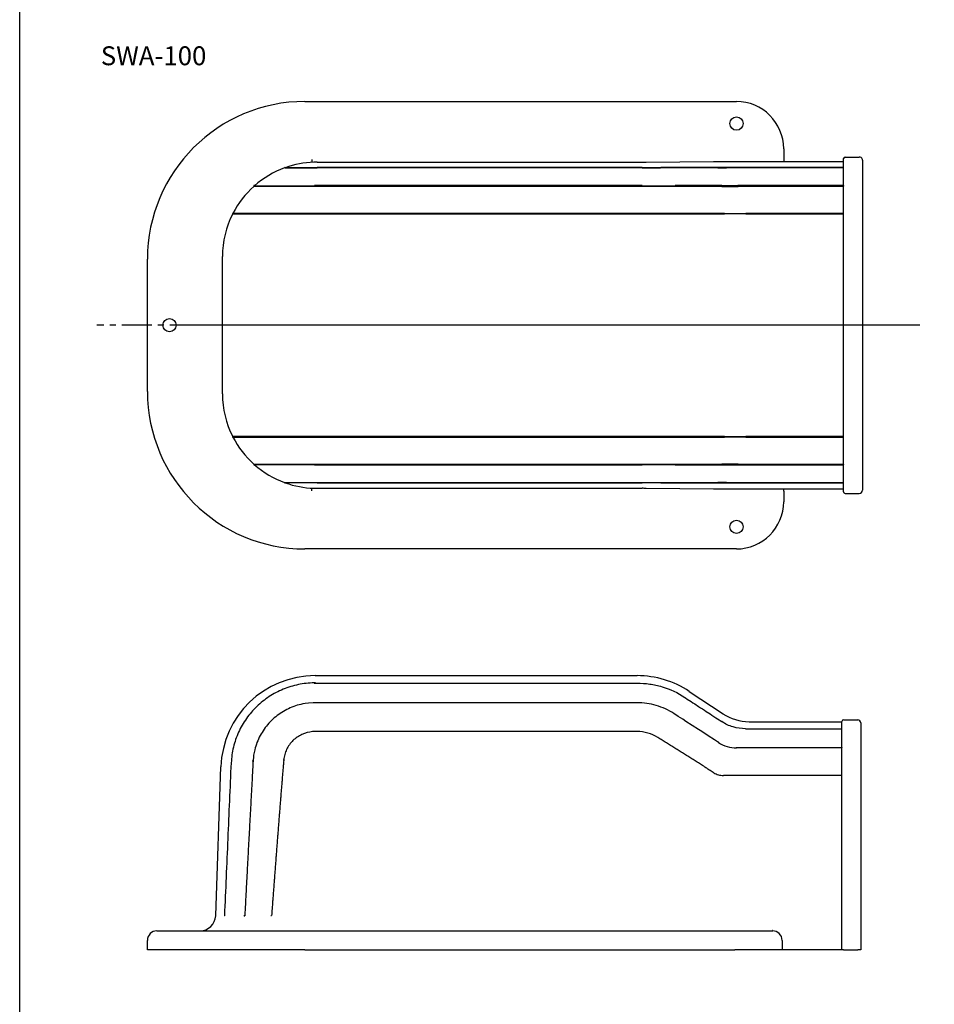
# Model space of a CAD drawing. Extents: x -92 to 371, y -654 to 367.
# Drawn here: x -92 to 199, y -464 to -152 of the extents above; entities that cross this region are included whole.
import ezdxf
from ezdxf.enums import TextEntityAlignment as Align

# ---------------------------------------------------------------- set-up
doc = ezdxf.new("R2010")
doc.units = 0
doc.header["$MEASUREMENT"] = 0
doc.linetypes.add('CENTER', pattern=[50.8, 31.75, -6.35, 6.35, -6.35])
for name, color, linetype in [('1外形線', 3, 'CONTINUOUS'), ('2寸法線', 2, 'CONTINUOUS'), ('6図枠', 7, 'CONTINUOUS'), ('C4', 3, 'CONTINUOUS')]:
    doc.layers.add(name, color=color, linetype=linetype)
doc.styles.add('KANJI', font='simplex.shx', dxfattribs={"bigfont": 'bigfont.shx'})

msp = doc.modelspace()

# ---------------------------------------------------------------- linework, layer by layer
at = {"layer": '1外形線', "color": 7, "linetype": 'Continuous', "lineweight": 25}
for p, q in [((116.54, -204.65), (116.54, -204.65)), ((116.65, -204.85), (116.65, -204.85)), ((-23.83, -213.42), (-23.83, -213.42))]:
    msp.add_line(p, q, dxfattribs=at)
at = {"layer": '1外形線', "color": 3, "lineweight": 25}
for p, q in [((1.94, -362.43), (1.93, -362.43)), ((2.31, -360.14), (2.4, -360.14)), ((2.4, -360.14), (104.47, -360.14)), ((2.4, -362.5), (2.4, -362.38)), ((1.93, -362.51), (1.94, -362.51)), ((2.4, -362.5), (104.47, -362.5)), ((121.05, -365.14), (131.75, -372.24)), ((104.47, -368.71), (2.4, -368.71)), ((119.66, -367.05), (119.66, -367.05)), ((116.16, -372.17), (116.16, -372.17)), ((140.04, -374.74), (169.51, -374.74)), ((169.51, -382.79), (169.51, -374.64)), ((170.01, -374.14), (174.51, -374.14)), ((104.47, -377.87), (2.4, -377.87)), ((104.47, -377.67), (104.47, -377.87)), ((138.92, -376.99), (138.92, -376.87)), ((138.92, -376.99), (169.51, -376.99)), ((175.51, -375.14), (175.51, -401.67)), ((111.06, -379.76), (111.05, -379.76)), ((136.05, -382.79), (136.05, -383.05)), ((169.51, -383.05), (136.05, -383.05)), ((169.51, -382.79), (169.51, -382.95)), ((169.51, -391.69), (169.51, -382.95)), ((-29.32, -436.31), (-27.67, -389.09)), ((-24.3, -387.81), (-24.3, -387.8)), ((169.51, -391.82), (131.9, -391.82)), ((169.51, -401.66), (169.51, -391.69)), ((169.51, -447.14), (169.51, -401.66)), ((175.51, -401.67), (175.51, -447.14)), ((-47.99, -441.14), (-0.99, -441.14)), ((-0.99, -441.14), (135.51, -441.14)), ((135.51, -441.14), (147.51, -441.14)), ((-50.99, -447.14), (-50.99, -444.14)), ((150.51, -444.14), (150.51, -447.14)), ((-0.99, -447.14), (-50.99, -447.14)), ((-0.99, -447.14), (135.51, -447.14)), ((150.51, -447.14), (135.51, -447.14)), ((169.51, -447.14), (150.51, -447.14)), ((170.01, -447.14), (169.51, -447.14)), ((170.01, -447.14), (174.51, -447.14)), ((175.51, -447.14), (174.51, -447.14))]:
    msp.add_line(p, q, dxfattribs=at)
at = {"layer": '1外形線', "color": 8, "linetype": 'Continuous', "lineweight": 25}
for p, q in [((139.02, -377.02), (139.02, -376.9)), ((136.48, -382.84), (136.48, -383.1)), ((132.8, -391.73), (132.8, -391.92))]:
    msp.add_line(p, q, dxfattribs=at)
at = {"layer": '1外形線'}
msp.add_lwpolyline([(-91.54, -143.61), (371.12, -143.61), (371.12, -654.35), (-91.54, -654.35)], close=True, dxfattribs=at)
at = {"layer": '1外形線', "color": 7, "linetype": 'Continuous', "lineweight": 25, "flags": 128}
for points in [[(116.54, -204.65), (116.57, -204.61), (116.59, -204.6), (116.6, -204.6)], [(-23.88, -213.41), (-23.86, -213.41), (-23.83, -213.42)]]:
    msp.add_lwpolyline(points, dxfattribs=at)
at = {"layer": '1外形線', "color": 8, "linetype": 'Continuous', "lineweight": 25, "flags": 128}
msp.add_lwpolyline([(116.6, -204.6), (116.62, -204.61), (116.65, -204.64), (116.66, -204.69), (116.67, -204.75), (116.66, -204.8), (116.65, -204.85)], dxfattribs=at)
at = {"layer": '1外形線', "color": 3, "lineweight": 25, "flags": 128}
for points in [[(1.94, -362.51), (1.94, -362.47), (1.93, -362.44), (1.93, -362.41), (1.93, -362.39), (1.93, -362.38), (1.93, -362.39), (1.93, -362.41), (1.93, -362.43)], [(119.66, -367.05), (119.81, -367.15), (120.41, -367.55), (121.61, -368.34), (122.22, -368.73), (122.82, -369.13), (124.02, -369.92), (124.62, -370.31), (125.22, -370.71), (125.83, -371.11), (126.43, -371.5), (127.63, -372.29), (128.23, -372.69), (128.83, -373.08), (129.44, -373.48), (130.04, -373.87), (131.33, -374.72)], [(130.28, -381.34), (130.03, -381.18), (129.02, -380.53), (127.01, -379.22), (125, -377.91), (123.99, -377.26), (121.98, -375.95), (119.96, -374.64), (118.96, -373.99), (117.56, -373.08), (116.16, -372.18), (116.16, -372.17)], [(131.33, -374.72), (131.35, -374.69), (131.37, -374.67), (131.38, -374.64), (131.39, -374.62), (131.4, -374.62), (131.4, -374.62)], [(130.42, -381.13), (130.42, -381.13), (130.41, -381.14), (130.4, -381.16), (130.37, -381.21), (130.34, -381.25), (130.31, -381.3), (130.28, -381.34)], [(-17.7, -387.14), (-17.7, -387.14), (-17.69, -387.14), (-17.65, -387.14), (-17.6, -387.14), (-17.54, -387.14), (-17.49, -387.15), (-17.44, -387.15)], [(-7.91, -386.88), (-7.91, -386.88), (-7.91, -386.88)], [(-7.91, -386.88), (-7.9, -386.88), (-7.87, -386.88), (-7.84, -386.89), (-7.8, -386.89), (-7.77, -386.89), (-7.73, -386.89), (-7.71, -386.9)], [(-24.3, -387.81), (-24.34, -387.81), (-24.37, -387.81), (-24.4, -387.8), (-24.42, -387.8), (-24.43, -387.8), (-24.43, -387.8)], [(-26.42, -436.33), (-26.45, -436.33), (-26.48, -436.33), (-26.51, -436.33), (-26.54, -436.33), (-26.54, -436.33), (-26.54, -436.33)], [(-20.34, -436.31), (-20.34, -436.31), (-20.33, -436.31), (-20.3, -436.32), (-20.25, -436.32), (-20.19, -436.32), (-20.13, -436.32), (-20.09, -436.33)], [(-11.76, -436.28), (-11.75, -436.28), (-11.73, -436.28), (-11.7, -436.29), (-11.66, -436.29), (-11.62, -436.29), (-11.59, -436.29), (-11.57, -436.3)]]:
    msp.add_lwpolyline(points, dxfattribs=at)
at = {"layer": '1外形線', "color": 8, "linetype": 'Continuous', "lineweight": 25}
for centre, radius, start, end in [((-23.87, -213.5), 0.09, 93.0232, 243.0396), ((-7.33, -298.89), 0.0999, 159.8868, 270.1557)]:
    msp.add_arc(centre, radius, start, end, dxfattribs=at)
at = {"layer": '1外形線', "color": 7, "linetype": 'Continuous', "lineweight": 25}
msp.add_arc((-7.33, -298.89), 0.0996, 270.3103, 340.2944, dxfattribs=at)
at = {"layer": '1外形線', "color": 3, "lineweight": 25}
for centre, radius, start, end in [((2.31, -390.14), 30, 90, 178), ((104.47, -390.14), 30, 56.4303, 90), ((140.04, -359.74), 15, 236.4311, 270), ((140.04, -359.74), 15, 236.4303, 270), ((170.01, -374.64), 0.5, 90, 180), ((174.51, -375.14), 1, 0, 90), ((-34.31, -436.14), 5, 270, 358), ((-47.99, -444.14), 3, 90, 180), ((147.51, -444.14), 3, 0, 90)]:
    msp.add_arc(centre, radius, start, end, dxfattribs=at)
at = {"layer": '1外形線', "color": 7, "linetype": 'Continuous', "lineweight": 25}
msp.add_ellipse((106.04, -300.73), major_axis=(2.6, 0), ratio=0.017455, start_param=1.050672, end_param=1.570796, dxfattribs=at)
at = {"layer": '1外形線', "color": 3, "lineweight": 25}
msp.add_ellipse((63.36, -359.74), major_axis=(68.39, -12.5), ratio=0.000821, start_param=6.282188, end_param=6.285099, dxfattribs=at)
at = {"layer": '1外形線', "color": 7, "linetype": 'Continuous', "lineweight": 25}
for points in [[(-23.91, -213.58), (-23.91, -213.58), (-23.91, -213.58), (-23.91, -213.58)], [(-7.43, -298.86), (-7.43, -298.86), (-7.43, -298.86), (-7.43, -298.86)], [(-7.24, -298.93), (-7.24, -298.93), (-7.24, -298.93), (-7.24, -298.93)], [(139, -377.02), (139.01, -377.02), (139.01, -377.02), (139.02, -377.02)], [(136.48, -383.1), (136.47, -383.1), (136.45, -383.1), (136.44, -383.1)], [(132.8, -391.92), (132.79, -391.92), (132.77, -391.92), (132.76, -391.92)]]:
    msp.add_open_spline(points, degree=3, dxfattribs=at)
at = {"layer": '1外形線', "color": 3, "lineweight": 25}
for points, knots in [([(1.93, -362.43), (0.26, -362.46), (-1.42, -362.64), (-4.71, -363.32), (-6.32, -363.81), (-9.42, -365.08), (-10.92, -365.87), (-13.73, -367.7), (-15.05, -368.74), (-17.47, -371.07), (-18.57, -372.35), (-20.51, -375.09), (-21.35, -376.55), (-22.74, -379.6), (-23.29, -381.2), (-24.08, -384.46), (-24.31, -386.13), (-24.38, -387.8)], [0, 0, 0, 0, 0.125, 0.125, 0.25, 0.25, 0.375, 0.375, 0.5, 0.5, 0.625, 0.625, 0.75, 0.75, 0.875, 0.875, 1, 1, 1, 1]), ([(2.4, -362.43), (2.34, -362.43), (2.28, -362.43), (2.22, -362.43), (2.13, -362.43), (2.03, -362.43), (1.94, -362.43)], [0, 0, 0, 0, 0.0001800008, 0.0001800008, 0.0001800008, 0.0004656334, 0.0004656334, 0.0004656334, 0.0004656334]), ([(1.94, -362.51), (2, -362.51), (2.06, -362.51), (2.12, -362.5), (2.21, -362.5), (2.31, -362.5), (2.4, -362.5)], [0, 0, 0, 0, 0.0001800008, 0.0001800008, 0.0001800008, 0.0004679086, 0.0004679086, 0.0004679086, 0.0004679086]), ([(104.47, -362.5), (105.81, -362.5), (107.15, -362.6), (109.8, -362.99), (111.11, -363.28), (114.96, -364.43), (117.42, -365.58), (119.66, -367.05)], [0, 0, 0, 0, 0.25, 0.25, 0.5, 0.5, 1, 1, 1, 1]), ([(1.63, -368.73), (-0.73, -368.97), (-2.28, -369.19), (-4.55, -369.89), (-6.76, -370.85), (-8.84, -372.07), (-10.75, -373.53), (-12.48, -375.22), (-13.98, -377.1), (-15.25, -379.15), (-16.25, -381.34), (-16.9, -383.43), (-17.29, -385.38), (-17.39, -386.55), (-17.44, -387.14)], [0, 0, 0, 0, 0.083768, 0.171287, 0.258807, 0.346329, 0.433851, 0.521375, 0.608901, 0.696429, 0.78396, 0.871493, 0.935469, 1, 1, 1, 1]), ([(2.4, -368.71), (2.3, -368.71), (2.2, -368.71), (2.1, -368.72), (1.95, -368.72), (1.8, -368.72), (1.64, -368.73), (1.64, -368.73), (1.64, -368.73), (1.64, -368.73)], [0, 0, 0, 0, 0.0003000035, 0.0003000035, 0.0003000035, 0.0007612305, 0.0007612305, 0.0007612305, 0.0007667261, 0.0007667261, 0.0007667261, 0.0007667261]), ([(116.16, -372.17), (114.43, -371.05), (112.54, -370.18), (108.59, -369.01), (106.53, -368.71), (104.47, -368.71)], [0, 0, 0, 0, 0.5, 0.5, 1, 1, 1, 1]), ([(138.9, -376.99), (137.56, -376.99), (136.23, -376.8), (133.68, -376.04), (132.46, -375.46), (131.34, -374.73)], [0, 0, 0, 0, 0.5, 0.5, 1, 1, 1, 1]), ([(1.43, -377.91), (0.28, -378.02), (-0.86, -378.32), (-2.97, -379.28), (-3.94, -379.94), (-5.19, -381.15), (-5.57, -381.59), (-6.25, -382.53), (-6.55, -383.03), (-7.05, -384.08), (-7.26, -384.62), (-7.56, -385.74), (-7.66, -386.31), (-7.71, -386.89)], [0, 0, 0, 0, 0.25, 0.25, 0.5, 0.5, 0.625, 0.625, 0.75, 0.75, 0.875, 0.875, 1, 1, 1, 1]), ([(111.05, -379.76), (110.07, -379.15), (109, -378.67), (106.78, -378.03), (105.62, -377.87), (104.47, -377.87)], [0, 0, 0, 0, 0.5, 0.5, 1, 1, 1, 1]), ([(128.83, -390.94), (128.77, -390.9), (128.72, -390.87), (128.66, -390.83), (128.43, -390.69), (128.21, -390.55), (127.98, -390.41), (127.53, -390.12), (127.08, -389.84), (126.63, -389.55), (126.4, -389.41), (126.18, -389.27), (125.95, -389.13), (125.5, -388.84), (125.05, -388.56), (124.6, -388.28), (124.15, -387.99), (123.7, -387.71), (123.24, -387.42), (123.02, -387.28), (122.79, -387.14), (122.57, -387), (122.12, -386.71), (121.66, -386.43), (121.21, -386.15), (120.99, -386), (120.76, -385.86), (120.54, -385.72), (120.08, -385.44), (119.63, -385.15), (119.18, -384.87), (118.73, -384.58), (118.28, -384.3), (117.83, -384.02), (117.6, -383.87), (117.38, -383.73), (117.15, -383.59), (116.7, -383.31), (116.25, -383.02), (115.79, -382.74), (115.34, -382.46), (114.89, -382.17), (114.44, -381.89), (114.21, -381.75), (113.99, -381.6), (113.76, -381.46), (113.31, -381.18), (112.86, -380.9), (112.41, -380.61), (111.96, -380.33), (111.51, -380.05), (111.06, -379.77), (111.06, -379.76), (111.06, -379.76), (111.06, -379.76)], [0, 0, 0, 0, 0.0002, 0.0002, 0.0002, 0.00099998, 0.00099998, 0.00099998, 0.00259995, 0.00259995, 0.00259995, 0.00339994, 0.00339994, 0.00339994, 0.00499991, 0.00499991, 0.00499991, 0.00659988, 0.00659988, 0.00659988, 0.00739987, 0.00739987, 0.00739987, 0.00899984, 0.00899984, 0.00899984, 0.00979983, 0.00979983, 0.00979983, 0.0113998, 0.0113998, 0.0113998, 0.01299977, 0.01299977, 0.01299977, 0.01379975, 0.01379975, 0.01379975, 0.01539973, 0.01539973, 0.01539973, 0.0169997, 0.0169997, 0.0169997, 0.01779968, 0.01779968, 0.01779968, 0.01939583, 0.01939583, 0.01939583, 0.02099197, 0.02099197, 0.02099197, 0.02099465, 0.02099465, 0.02099465, 0.02099465]), ([(130.32, -381.37), (131.16, -381.91), (132.08, -382.34), (134, -382.91), (135, -383.05), (136, -383.05)], [0, 0, 0, 0, 0.5, 0.5, 1, 1, 1, 1]), ([(-17.44, -387.15), (-17.45, -387.25), (-17.45, -387.35), (-17.46, -387.45), (-17.48, -387.85), (-17.5, -388.25), (-17.52, -388.65), (-17.61, -390.25), (-17.7, -391.84), (-17.78, -393.44), (-17.83, -394.24), (-17.87, -395.04), (-17.91, -395.84), (-17.96, -396.64), (-18, -397.43), (-18.04, -398.23), (-18.09, -399.03), (-18.13, -399.83), (-18.17, -400.63), (-18.26, -402.23), (-18.35, -403.83), (-18.43, -405.42), (-18.48, -406.22), (-18.52, -407.02), (-18.56, -407.82), (-18.6, -408.62), (-18.65, -409.42), (-18.69, -410.22), (-18.73, -411.02), (-18.78, -411.81), (-18.82, -412.61), (-18.86, -413.41), (-18.91, -414.21), (-18.95, -415.01), (-19.03, -416.61), (-19.12, -418.2), (-19.21, -419.8), (-19.25, -420.6), (-19.29, -421.4), (-19.33, -422.2), (-19.38, -423), (-19.42, -423.8), (-19.46, -424.6), (-19.5, -425.39), (-19.55, -426.19), (-19.59, -426.99), (-19.67, -428.55), (-19.76, -430.1), (-19.84, -431.66), (-19.88, -432.44), (-19.92, -433.22), (-19.96, -433.99), (-20, -434.77), (-20.04, -435.55), (-20.09, -436.32)], [0, 0, 0, 0, 0.0003, 0.0003, 0.0003, 0.00149999, 0.00149999, 0.00149999, 0.00629995, 0.00629995, 0.00629995, 0.00869993, 0.00869993, 0.00869993, 0.01109992, 0.01109992, 0.01109992, 0.0134999, 0.0134999, 0.0134999, 0.01829986, 0.01829986, 0.01829986, 0.02069984, 0.02069984, 0.02069984, 0.02309983, 0.02309983, 0.02309983, 0.02549981, 0.02549981, 0.02549981, 0.02789979, 0.02789979, 0.02789979, 0.03269975, 0.03269975, 0.03269975, 0.03509973, 0.03509973, 0.03509973, 0.03749972, 0.03749972, 0.03749972, 0.0398997, 0.0398997, 0.0398997, 0.04457378, 0.04457378, 0.04457378, 0.04691082, 0.04691082, 0.04691082, 0.04924182, 0.04924182, 0.04924182, 0.04924182]), ([(-7.71, -386.9), (-7.72, -386.96), (-7.72, -387.03), (-7.73, -387.1), (-7.75, -387.36), (-7.77, -387.63), (-7.8, -387.89), (-7.84, -388.42), (-7.88, -388.96), (-7.93, -389.49), (-7.97, -390.02), (-8.02, -390.55), (-8.06, -391.08), (-8.1, -391.61), (-8.15, -392.14), (-8.19, -392.68), (-8.23, -393.21), (-8.28, -393.74), (-8.32, -394.27), (-8.34, -394.54), (-8.36, -394.8), (-8.39, -395.07), (-8.43, -395.6), (-8.47, -396.13), (-8.51, -396.66), (-8.56, -397.19), (-8.6, -397.73), (-8.64, -398.26), (-8.69, -398.79), (-8.73, -399.32), (-8.77, -399.85), (-8.81, -400.38), (-8.86, -400.92), (-8.9, -401.45), (-8.94, -401.98), (-8.98, -402.51), (-9.03, -403.04), (-9.07, -403.57), (-9.11, -404.1), (-9.15, -404.64), (-9.19, -405.17), (-9.24, -405.7), (-9.28, -406.23), (-9.3, -406.5), (-9.32, -406.76), (-9.34, -407.03), (-9.38, -407.56), (-9.42, -408.09), (-9.47, -408.62), (-9.51, -409.16), (-9.55, -409.69), (-9.59, -410.22), (-9.63, -410.75), (-9.67, -411.28), (-9.72, -411.81), (-9.76, -412.35), (-9.8, -412.88), (-9.84, -413.41), (-9.88, -413.94), (-9.92, -414.47), (-9.96, -415), (-10, -415.54), (-10.04, -416.07), (-10.09, -416.6), (-10.13, -417.13), (-10.17, -417.66), (-10.21, -418.19), (-10.25, -418.73), (-10.29, -419.26), (-10.33, -419.79), (-10.37, -420.32), (-10.41, -420.85), (-10.45, -421.38), (-10.49, -421.92), (-10.53, -422.45), (-10.57, -422.98), (-10.61, -423.51), (-10.65, -424.04), (-10.69, -424.57), (-10.73, -425.11), (-10.77, -425.64), (-10.81, -426.17), (-10.85, -426.7), (-10.89, -427.23), (-10.93, -427.77), (-10.97, -428.3), (-11.01, -428.83), (-11.05, -429.36), (-11.09, -429.89), (-11.13, -430.42), (-11.17, -430.96), (-11.21, -431.49), (-11.25, -432.02), (-11.29, -432.55), (-11.33, -433.08), (-11.37, -433.62), (-11.41, -434.15), (-11.46, -434.86), (-11.51, -435.57), (-11.57, -436.29)], [0, 0, 0, 0, 0.00019998, 0.00019998, 0.00019998, 0.0009999, 0.0009999, 0.0009999, 0.00259973, 0.00259973, 0.00259973, 0.00419957, 0.00419957, 0.00419957, 0.0057994, 0.0057994, 0.0057994, 0.00739924, 0.00739924, 0.00739924, 0.00819916, 0.00819916, 0.00819916, 0.00979899, 0.00979899, 0.00979899, 0.01139883, 0.01139883, 0.01139883, 0.01299866, 0.01299866, 0.01299866, 0.0145985, 0.0145985, 0.0145985, 0.01619833, 0.01619833, 0.01619833, 0.01779817, 0.01779817, 0.01779817, 0.019398, 0.019398, 0.019398, 0.02019792, 0.02019792, 0.02019792, 0.02179775, 0.02179775, 0.02179775, 0.02339759, 0.02339759, 0.02339759, 0.02499743, 0.02499743, 0.02499743, 0.02659726, 0.02659726, 0.02659726, 0.0281971, 0.0281971, 0.0281971, 0.02979693, 0.02979693, 0.02979693, 0.03139677, 0.03139677, 0.03139677, 0.0329966, 0.0329966, 0.0329966, 0.03459644, 0.03459644, 0.03459644, 0.03619627, 0.03619627, 0.03619627, 0.03779611, 0.03779611, 0.03779611, 0.03939594, 0.03939594, 0.03939594, 0.04099578, 0.04099578, 0.04099578, 0.04259561, 0.04259561, 0.04259561, 0.04419545, 0.04419545, 0.04419545, 0.04579528, 0.04579528, 0.04579528, 0.04739512, 0.04739512, 0.04739512, 0.04954195, 0.04954195, 0.04954195, 0.04954195]), ([(-24.43, -387.8), (-24.78, -395.83), (-25.49, -412), (-26.19, -428.18), (-26.54, -436.33)], [0, 0, 0, 0, 0.496013, 1, 1, 1, 1]), ([(128.86, -390.96), (129.31, -391.24), (129.79, -391.46), (130.81, -391.75), (131.33, -391.82), (131.86, -391.82)], [0, 0, 0, 0, 0.5, 0.5, 1, 1, 1, 1]), ([(147.51, -441.14), (147.53, -441.14), (147.54, -441.13), (147.57, -441.12), (147.58, -441.11), (147.58, -441.08), (147.57, -441.06), (147.54, -441.02), (147.53, -441.01), (147.51, -440.99)], [0, 0, 0, 0, 0.25, 0.25, 0.5, 0.5, 0.75, 0.75, 1, 1, 1, 1])]:
    msp.add_open_spline(points, degree=3, knots=knots, dxfattribs=at)
for points in [[(1.64, -368.73), (1.64, -368.73), (1.63, -368.73), (1.63, -368.73)], [(131.33, -374.72), (131.33, -374.73), (131.34, -374.73), (131.34, -374.73)], [(1.44, -377.91), (1.44, -377.91), (1.44, -377.91), (1.43, -377.91)], [(2.4, -377.87), (2.08, -377.87), (1.76, -377.88), (1.44, -377.91)], [(138.9, -376.99), (138.9, -376.99), (138.91, -376.99), (138.92, -376.99)], [(130.32, -381.37), (130.31, -381.36), (130.29, -381.35), (130.28, -381.34)], [(136.05, -383.05), (136.03, -383.05), (136.02, -383.05), (136, -383.05)], [(-17.44, -387.14), (-17.44, -387.14), (-17.44, -387.15), (-17.44, -387.15)], [(-7.71, -386.89), (-7.71, -386.89), (-7.71, -386.89), (-7.71, -386.9)], [(128.86, -390.96), (128.85, -390.95), (128.84, -390.95), (128.83, -390.94)], [(131.9, -391.82), (131.89, -391.82), (131.87, -391.82), (131.86, -391.82)], [(-26.42, -436.33), (-26.42, -436.33), (-26.42, -436.33), (-26.42, -436.33)], [(-20.09, -436.33), (-20.09, -436.32), (-20.09, -436.32), (-20.09, -436.32)], [(-11.57, -436.3), (-11.57, -436.29), (-11.57, -436.29), (-11.57, -436.29)]]:
    msp.add_open_spline(points, degree=3, dxfattribs=at)
at = {"layer": '2寸法線', "linetype": 'CENTER', "ltscale": 0.3}
for p, q in [((194.21, -248.92), (-67, -248.92)), ((185.3, -248.92), (-39.7, -248.92))]:
    msp.add_line(p, q, dxfattribs=at)
at = {"layer": 'C4', "ltscale": 2}
for p, q in [((-0.98, -177.92), (136.02, -177.92)), ((151.02, -192.92), (151.02, -196.23)), ((1.19, -196.32), (1.19, -197.21)), ((151.02, -196.23), (151.02, -196.94)), ((170.02, -196.84), (170.02, -196.05)), ((170.02, -198.86), (170.02, -196.84)), ((170.52, -195.55), (175.02, -195.55)), ((176.02, -196.55), (176.02, -197.34)), ((2.88, -197.16), (106.04, -197.16)), ((106.04, -198.85), (2.88, -198.85)), ((2.88, -198.85), (2.88, -198.99)), ((106.04, -198.99), (2.88, -198.99)), ((106.04, -198.85), (106.04, -198.99)), ((107.33, -197.15), (128.73, -196.94)), ((111.95, -198.92), (111.95, -198.92)), ((112.05, -198.99), (112.04, -198.99)), ((128.73, -196.94), (170.02, -196.94)), ((131.41, -198.85), (130.11, -198.85)), ((170.02, -198.85), (132.8, -198.85)), ((132.8, -198.85), (132.8, -198.99)), ((170.02, -198.99), (132.84, -198.99)), ((170.02, -204.6), (170.02, -198.86)), ((176.02, -197.34), (176.02, -224.34)), ((2.9, -204.6), (2.09, -204.6)), ((2.1, -204.65), (2.11, -204.65)), ((2.11, -204.85), (2.11, -204.85)), ((106.04, -204.6), (2.86, -204.6)), ((2.88, -204.6), (2.88, -204.85)), ((106.04, -204.85), (2.88, -204.85)), ((106.04, -204.6), (106.04, -204.85)), ((131.36, -204.6), (116.6, -204.6)), ((131.36, -204.6), (131.36, -204.6)), ((170.02, -204.6), (136.48, -204.6)), ((136.48, -204.6), (136.48, -204.85)), ((170.02, -204.85), (136.53, -204.85)), ((170.02, -204.6), (170.02, -204.76)), ((170.02, -224.34), (170.02, -204.76)), ((2.41, -213.42), (2.41, -213.42)), ((2.41, -213.58), (2.41, -213.58)), ((106.04, -213.41), (2.88, -213.41)), ((2.88, -213.58), (2.88, -213.41)), ((2.88, -213.58), (106.04, -213.58)), ((106.04, -213.58), (106.04, -213.41)), ((119.69, -213.42), (119.69, -213.42)), ((132.22, -213.41), (119.71, -213.41)), ((119.73, -213.58), (119.73, -213.58)), ((170.02, -213.41), (139.02, -213.41)), ((139.02, -213.58), (139.02, -213.41)), ((139.03, -213.58), (170.02, -213.58)), ((170.02, -273.51), (170.02, -224.34)), ((176.02, -224.34), (176.02, -273.51)), ((-50.98, -269.92), (-50.98, -227.92)), ((-27.19, -270.74), (-27.19, -227.11)), ((170.02, -293.09), (170.02, -273.51)), ((176.02, -273.51), (176.02, -300.51)), ((2.41, -284.27), (2.41, -284.27)), ((106.04, -284.27), (2.88, -284.27)), ((2.88, -284.44), (2.88, -284.27)), ((106.04, -284.44), (106.04, -284.27)), ((119.73, -284.27), (119.73, -284.27)), ((139.02, -284.44), (139.02, -284.27)), ((170.02, -284.27), (139.03, -284.27)), ((-23.83, -284.43), (-23.83, -284.43)), ((2.41, -284.43), (2.41, -284.43)), ((2.88, -284.44), (106.04, -284.44)), ((119.69, -284.43), (119.69, -284.43)), ((119.71, -284.44), (132.22, -284.44)), ((139.02, -284.44), (170.02, -284.44)), ((2.08, -293.25), (2.9, -293.25)), ((2.11, -293.2), (2.1, -293.2)), ((2.11, -293), (2.11, -293)), ((2.86, -293.25), (106.04, -293.25)), ((2.88, -293), (106.04, -293)), ((2.88, -293), (2.88, -293.25)), ((106.04, -293), (106.04, -293.25)), ((116.54, -293.2), (116.54, -293.2)), ((116.6, -293.25), (131.36, -293.25)), ((116.65, -293), (116.65, -293)), ((136.48, -292.99), (136.48, -293.25)), ((136.48, -293.25), (170.02, -293.25)), ((136.53, -292.99), (170.02, -292.99)), ((170.02, -293.09), (170.02, -293.25)), ((170.02, -298.99), (170.02, -293.25)), ((2.88, -298.86), (106.04, -298.86)), ((2.88, -298.86), (2.88, -298.99)), ((2.88, -298.99), (106.04, -298.99)), ((106.04, -298.86), (106.04, -298.99)), ((111.95, -298.93), (111.95, -298.93)), ((112.04, -298.86), (112.05, -298.86)), ((131.41, -298.99), (132.8, -298.99)), ((132.8, -298.86), (132.8, -298.99)), ((132.8, -298.99), (170.02, -298.99)), ((132.84, -298.86), (170.02, -298.86)), ((170.02, -301.01), (170.02, -298.99)), ((1.19, -301.53), (1.19, -300.64)), ((106.04, -300.69), (2.88, -300.69)), ((128.73, -300.91), (107.33, -300.69)), ((170.02, -300.91), (128.73, -300.91)), ((151.02, -301.62), (151.02, -300.91)), ((151.02, -301.62), (151.02, -304.92)), ((170.02, -301.8), (170.02, -301.01)), ((170.52, -302.3), (175.02, -302.3)), ((176.02, -300.51), (176.02, -301.3)), ((136.02, -319.92), (-0.98, -319.92))]:
    msp.add_line(p, q, dxfattribs=at)
at = {"layer": 'C4', "ltscale": 2, "flags": 128}
for points in [[(1.92, -198.92), (1.92, -198.89), (1.91, -198.86), (1.91, -198.85), (1.91, -198.86), (1.9, -198.88), (1.9, -198.91), (1.9, -198.95), (1.9, -198.99)], [(111.95, -198.92), (111.96, -198.89), (111.98, -198.86), (112, -198.85), (112, -198.85)], [(112, -198.85), (112.02, -198.86), (112.03, -198.88), (112.04, -198.91), (112.05, -198.95), (112.04, -198.99)], [(130.06, -198.92), (130.07, -198.88), (130.09, -198.86), (130.11, -198.85), (130.11, -198.85)], [(130.11, -198.85), (130.13, -198.86), (130.14, -198.88), (130.15, -198.91), (130.16, -198.95), (130.15, -198.99)], [(2.11, -204.65), (2.11, -204.64), (2.11, -204.61), (2.11, -204.6), (2.11, -204.61), (2.11, -204.64), (2.11, -204.69), (2.11, -204.75), (2.11, -204.81), (2.11, -204.85)], [(131.37, -204.85), (131.15, -204.85), (130.1, -204.85), (128.01, -204.85), (125.92, -204.85), (124.87, -204.85), (122.78, -204.85), (120.68, -204.85), (119.64, -204.85), (118.14, -204.85), (116.65, -204.85)], [(131.36, -204.6), (131.38, -204.61), (131.41, -204.64), (131.42, -204.69), (131.43, -204.75), (131.43, -204.8), (131.41, -204.85)], [(2.41, -213.58), (2.41, -213.56), (2.41, -213.53), (2.41, -213.5), (2.41, -213.46), (2.41, -213.43), (2.41, -213.42), (2.41, -213.41), (2.41, -213.42)], [(119.71, -213.41), (119.71, -213.41), (119.69, -213.42)], [(119.73, -213.58), (119.74, -213.56), (119.75, -213.53), (119.75, -213.5), (119.75, -213.46), (119.74, -213.43), (119.73, -213.42), (119.71, -213.41)], [(119.73, -213.58), (119.89, -213.58), (120.51, -213.58), (121.76, -213.58), (122.39, -213.58), (123.02, -213.58), (124.27, -213.58), (124.89, -213.58), (125.52, -213.58), (126.15, -213.58), (127.4, -213.58), (128.03, -213.58), (128.65, -213.58), (129.28, -213.58), (130.53, -213.58), (131.16, -213.58), (132.22, -213.58)], [(132.24, -213.58), (132.25, -213.56), (132.26, -213.53), (132.26, -213.5), (132.26, -213.46), (132.25, -213.43), (132.24, -213.42), (132.22, -213.41)], [(2.41, -284.43), (2.41, -284.44), (2.41, -284.43), (2.41, -284.41), (2.41, -284.39), (2.41, -284.35), (2.41, -284.32), (2.41, -284.29), (2.41, -284.27)], [(119.71, -284.44), (119.73, -284.43), (119.74, -284.41), (119.75, -284.39), (119.75, -284.35), (119.75, -284.32), (119.74, -284.29), (119.73, -284.27)], [(132.22, -284.27), (132.08, -284.27), (131.45, -284.27), (130.83, -284.27), (130.2, -284.27), (129.58, -284.27), (128.95, -284.27), (127.7, -284.27), (127.07, -284.27), (126.45, -284.27), (125.82, -284.27), (124.57, -284.27), (123.94, -284.27), (123.31, -284.27), (122.69, -284.27), (121.44, -284.27), (120.81, -284.27), (119.73, -284.27)], [(132.22, -284.44), (132.24, -284.43), (132.25, -284.41), (132.26, -284.38), (132.26, -284.35), (132.26, -284.32), (132.25, -284.29), (132.24, -284.27)], [(-23.83, -284.43), (-23.86, -284.44), (-23.88, -284.44)], [(119.69, -284.43), (119.71, -284.44), (119.71, -284.44)], [(132.22, -284.44), (132.22, -284.44), (132.22, -284.44)], [(2.11, -293), (2.11, -293.04), (2.11, -293.1), (2.11, -293.16), (2.11, -293.21), (2.11, -293.24), (2.11, -293.25), (2.11, -293.24), (2.11, -293.21), (2.11, -293.2)], [(116.6, -293.25), (116.59, -293.25), (116.57, -293.24), (116.54, -293.2)], [(116.65, -293), (116.66, -293.04), (116.67, -293.1), (116.66, -293.16), (116.65, -293.21), (116.62, -293.24), (116.6, -293.25)], [(116.65, -293), (116.91, -293), (117.96, -293), (120.05, -292.99), (122.15, -292.99), (123.19, -292.99), (125.29, -292.99), (127.38, -292.99), (128.42, -292.99), (129.92, -292.99), (131.37, -292.99)], [(131.41, -292.99), (131.43, -293.04), (131.43, -293.1), (131.42, -293.16), (131.41, -293.21), (131.38, -293.24), (131.36, -293.25)], [(1.9, -298.86), (1.9, -298.9), (1.9, -298.93), (1.9, -298.97), (1.91, -298.99), (1.91, -298.99), (1.91, -298.99), (1.92, -298.96), (1.92, -298.93)], [(112, -298.99), (112, -298.99), (111.98, -298.99), (111.96, -298.96), (111.95, -298.93)], [(112.04, -298.86), (112.05, -298.9), (112.04, -298.93), (112.03, -298.97), (112.02, -298.99), (112, -298.99)], [(130.11, -298.99), (130.11, -298.99), (130.09, -298.99), (130.07, -298.96), (130.06, -298.93)], [(130.15, -298.86), (130.16, -298.89), (130.15, -298.93), (130.14, -298.97), (130.13, -298.99), (130.11, -298.99)]]:
    msp.add_lwpolyline(points, dxfattribs=at)
at = {"layer": 'C4', "ltscale": 2}
for centre in [(136.02, -184.92), (-43.98, -248.92), (136.02, -312.92)]:
    msp.add_circle(centre, 2.1, dxfattribs=at)
for centre, radius, start, end in [((-0.98, -227.92), 50, 90, 180), ((136.02, -192.92), 15, 0, 90), ((170.52, -196.05), 0.5, 89.9964, 179.9956), ((175.02, -196.55), 1, 23.585, 90.0018), ((-7.33, -198.95), 0.1, 89.8834, 200.0922), ((-7.33, -198.95), 0.0996, 19.7174, 89.6953), ((-17.08, -204.75), 0.15, 91.4945, 221.848), ((-17.08, -204.75), 0.15, 41.5119, 91.4188), ((-0.98, -269.92), 50, 180, 270), ((-23.87, -284.35), 0.09, 116.9648, 266.9921), ((-17.08, -293.1), 0.15, 138.1519, 268.5022), ((-17.08, -293.1), 0.15, 268.5717, 318.4897), ((136.02, -304.92), 15, 270, 0)]:
    msp.add_arc(centre, radius, start, end, dxfattribs=at)
for centre, major_axis, ratio, start_param, end_param in [((175.02, -196.55), (0, 1), 0.999848, 4.712389, 5.123906), ((2.79, -227.11), (24, 18.04), 0.996277, 1.275635, 1.647211), ((2.79, -227.11), (24, 18.04), 0.996277, 0.959256, 1.268949), ((2.88, -227.16), (13.41, 26.83), 0.999371, 0.46383, 0.498128), ((106.04, -197.11), (2.6, 0), 0.017455, 4.712389, 5.232514), ((2.79, -227.11), (24, 18.04), 0.996277, 1.657229, 2.020389), ((2.79, -227.11), (24, 18.04), 0.996277, 2.026399, 2.495146), ((2.79, -270.74), (24, -18.04), 0.996277, 3.78804, 4.256786), ((2.79, -270.74), (24, -18.04), 0.996277, 4.262797, 4.625956), ((2.79, -270.74), (24, -18.04), 0.996277, 4.635974, 5.007551), ((2.79, -270.74), (24, -18.04), 0.996277, 5.014236, 5.323929), ((2.88, -270.69), (-13.41, 26.83), 0.999371, 2.643465, 2.677762), ((170.52, -301.8), (0, 0.5), 0.999848, 1.570796, 3.141593), ((175.02, -301.3), (0, 1), 0.999848, 3.141593, 4.712389)]:
    msp.add_ellipse(centre, major_axis=major_axis, ratio=ratio, start_param=start_param, end_param=end_param, dxfattribs=at)
for points in [[(-7.43, -198.99), (-7.43, -198.99), (-7.43, -198.99), (-7.43, -198.99)], [(-7.24, -198.92), (-7.24, -198.92), (-7.24, -198.92), (-7.24, -198.92)], [(1.91, -198.99), (1.91, -198.99), (1.9, -198.99), (1.9, -198.99)], [(1.91, -198.92), (1.91, -198.92), (1.91, -198.92), (1.92, -198.92)], [(2.88, -198.99), (2.55, -198.99), (2.23, -198.99), (1.91, -198.99)], [(1.92, -198.92), (2.24, -198.92), (2.56, -198.92), (2.88, -198.92)], [(130.12, -198.99), (130.13, -198.99), (130.14, -198.99), (130.15, -198.99)], [(132.8, -198.99), (132.81, -198.99), (132.83, -198.99), (132.84, -198.99)], [(-17.19, -204.85), (-17.19, -204.85), (-17.19, -204.85), (-17.19, -204.85)], [(-16.97, -204.65), (-16.97, -204.65), (-16.97, -204.65), (-16.97, -204.65)], [(131.37, -204.85), (131.39, -204.85), (131.4, -204.85), (131.41, -204.85)], [(136.44, -204.64), (136.45, -204.64), (136.47, -204.64), (136.48, -204.64)], [(136.48, -204.85), (136.5, -204.85), (136.51, -204.85), (136.53, -204.85)], [(132.21, -213.42), (132.21, -213.42), (132.21, -213.42), (132.2, -213.42)], [(132.24, -213.58), (132.23, -213.58), (132.23, -213.58), (132.22, -213.58)], [(139.02, -213.42), (139.01, -213.42), (139.01, -213.42), (139, -213.42)], [(139.03, -213.58), (139.03, -213.58), (139.02, -213.58), (139.02, -213.58)], [(-23.91, -284.27), (-23.91, -284.27), (-23.91, -284.27), (-23.91, -284.27)], [(132.22, -284.27), (132.23, -284.27), (132.23, -284.27), (132.24, -284.27)], [(139.02, -284.27), (139.02, -284.27), (139.03, -284.27), (139.03, -284.27)], [(139, -284.43), (139.01, -284.43), (139.01, -284.43), (139.02, -284.43)], [(-17.19, -293), (-17.19, -293), (-17.19, -293), (-17.19, -293)], [(-16.97, -293.2), (-16.97, -293.2), (-16.97, -293.2), (-16.97, -293.2)], [(131.41, -292.99), (131.4, -292.99), (131.39, -292.99), (131.37, -292.99)], [(136.48, -293.2), (136.47, -293.2), (136.45, -293.2), (136.44, -293.2)], [(136.53, -292.99), (136.51, -292.99), (136.5, -292.99), (136.48, -292.99)], [(1.9, -298.86), (1.9, -298.86), (1.91, -298.86), (1.91, -298.86)], [(1.91, -298.86), (2.23, -298.86), (2.55, -298.86), (2.88, -298.86)], [(1.92, -298.93), (1.91, -298.93), (1.91, -298.93), (1.91, -298.93)], [(2.88, -298.93), (2.56, -298.93), (2.24, -298.93), (1.92, -298.93)], [(130.15, -298.86), (130.14, -298.86), (130.13, -298.86), (130.12, -298.86)], [(132.8, -298.93), (132.79, -298.93), (132.77, -298.93), (132.76, -298.93)], [(132.84, -298.86), (132.83, -298.86), (132.81, -298.86), (132.8, -298.86)]]:
    msp.add_open_spline(points, degree=3, dxfattribs=at)
for points, knots in [([(1.9, -198.99), (0.72, -198.99), (-0.44, -198.99), (-2.59, -198.99), (-3.58, -198.99), (-5.28, -198.99), (-5.99, -198.99), (-7.01, -198.99), (-7.33, -198.99), (-7.43, -198.99)], [0, 0, 0, 0, 0.25, 0.25, 0.5, 0.5, 0.75, 0.75, 1, 1, 1, 1]), ([(-7.24, -198.92), (-7.14, -198.92), (-6.83, -198.92), (-6.08, -198.92), (-5.78, -198.92), (-5.1, -198.92), (-4.72, -198.92), (-3.88, -198.92), (-3.43, -198.92), (-2.47, -198.92), (-1.97, -198.92), (-0.91, -198.92), (-0.36, -198.92), (0.76, -198.92), (1.33, -198.92), (1.91, -198.92)], [0, 0, 0, 0, 0.25, 0.25, 0.375, 0.375, 0.5, 0.5, 0.625, 0.625, 0.75, 0.75, 0.875, 0.875, 1, 1, 1, 1]), ([(106.04, -198.92), (107.07, -198.92), (108.09, -198.92), (110.09, -198.92), (111.05, -198.92), (111.95, -198.92)], [0, 0, 0, 0, 0.5, 0.5, 1, 1, 1, 1]), ([(112.04, -198.99), (111.58, -198.99), (111.11, -198.99), (110.14, -198.99), (109.64, -198.99), (108.64, -198.99), (108.12, -198.99), (107.08, -198.99), (106.56, -198.99), (106.04, -198.99)], [0, 0, 0, 0, 0.25, 0.25, 0.5, 0.5, 0.75, 0.75, 1, 1, 1, 1]), ([(130.11, -198.85), (127.18, -198.85), (121.15, -198.85), (115.11, -198.85), (112, -198.85)], [0, 0, 0, 0, 0.484521, 1, 1, 1, 1]), ([(130.12, -198.99), (130.07, -198.99), (130.02, -198.99), (129.98, -198.99), (129.74, -198.99), (129.51, -198.99), (129.27, -198.99), (128.81, -198.99), (128.34, -198.99), (127.87, -198.99), (127.63, -198.99), (127.4, -198.99), (127.17, -198.99), (126.7, -198.99), (126.23, -198.99), (125.76, -198.99), (125.53, -198.99), (125.29, -198.99), (125.06, -198.99), (124.59, -198.99), (124.12, -198.99), (123.65, -198.99), (123.18, -198.99), (122.72, -198.99), (122.25, -198.99), (122.01, -198.99), (121.78, -198.99), (121.54, -198.99), (121.08, -198.99), (120.61, -198.99), (120.14, -198.99), (119.67, -198.99), (119.2, -198.99), (118.73, -198.99), (118.5, -198.99), (118.26, -198.99), (118.03, -198.99), (117.56, -198.99), (117.09, -198.99), (116.62, -198.99), (116.39, -198.99), (116.16, -198.99), (115.92, -198.99), (115.45, -198.99), (114.98, -198.99), (114.52, -198.99), (114.28, -198.99), (114.05, -198.99), (113.81, -198.99), (113.22, -198.99), (112.63, -198.99), (112.05, -198.99)], [0.00003576, 0.00003576, 0.00003576, 0.00003576, 0.0002, 0.0002, 0.0002, 0.00099999, 0.00099999, 0.00099999, 0.00259996, 0.00259996, 0.00259996, 0.00339995, 0.00339995, 0.00339995, 0.00499993, 0.00499993, 0.00499993, 0.00579991, 0.00579991, 0.00579991, 0.00739989, 0.00739989, 0.00739989, 0.00899987, 0.00899987, 0.00899987, 0.00979985, 0.00979985, 0.00979985, 0.01139983, 0.01139983, 0.01139983, 0.01299981, 0.01299981, 0.01299981, 0.0137998, 0.0137998, 0.0137998, 0.01539977, 0.01539977, 0.01539977, 0.01619976, 0.01619976, 0.01619976, 0.01779974, 0.01779974, 0.01779974, 0.01859972, 0.01859972, 0.01859972, 0.0206101, 0.0206101, 0.0206101, 0.0206101]), ([(130.15, -198.99), (130.56, -198.99), (130.99, -198.99), (131.88, -198.99), (132.34, -198.99), (132.8, -198.99)], [0, 0, 0, 0, 0.5, 0.5, 1, 1, 1, 1]), ([(132.8, -198.85), (132.32, -198.85), (131.85, -198.85), (131.41, -198.85), (131.41, -198.85)], [0, 0, 0, 0, 0.999954, 1, 1, 1, 1]), ([(2.1, -204.85), (0.88, -204.85), (-0.34, -204.85), (-2.74, -204.85), (-3.91, -204.85), (-6.17, -204.85), (-7.26, -204.85), (-9.31, -204.85), (-10.27, -204.85), (-12.04, -204.85), (-12.85, -204.85), (-13.92, -204.85), (-14.25, -204.85), (-14.87, -204.85), (-15.15, -204.85), (-15.93, -204.85), (-16.34, -204.85), (-16.94, -204.85), (-17.12, -204.85), (-17.19, -204.85)], [0, 0, 0, 0, 0.125, 0.125, 0.25, 0.25, 0.375, 0.375, 0.5, 0.5, 0.625, 0.625, 0.6875, 0.6875, 0.75, 0.75, 0.875, 0.875, 1, 1, 1, 1]), ([(-16.97, -204.65), (-16.9, -204.65), (-16.72, -204.65), (-16.12, -204.65), (-15.72, -204.65), (-14.7, -204.65), (-14.08, -204.65), (-12.67, -204.65), (-11.87, -204.65), (-10.12, -204.65), (-9.17, -204.65), (-7.15, -204.65), (-6.07, -204.65), (-3.84, -204.65), (-2.68, -204.65), (-0.31, -204.65), (0.89, -204.65), (2.1, -204.65)], [0, 0, 0, 0, 0.125, 0.125, 0.25, 0.25, 0.375, 0.375, 0.5, 0.5, 0.625, 0.625, 0.75, 0.75, 0.875, 0.875, 1, 1, 1, 1]), ([(2.87, -204.85), (2.77, -204.85), (2.67, -204.85), (2.57, -204.85), (2.42, -204.85), (2.27, -204.85), (2.11, -204.85)], [0, 0, 0, 0, 0.0003000035, 0.0003000035, 0.0003000035, 0.0007631715, 0.0007631715, 0.0007631715, 0.0007631715]), ([(106.04, -204.65), (107.87, -204.65), (109.7, -204.65), (112.35, -204.65), (113.22, -204.65), (114.92, -204.65), (115.74, -204.65), (116.54, -204.65)], [0, 0, 0, 0, 0.5, 0.5, 0.75, 0.75, 1, 1, 1, 1]), ([(116.65, -204.85), (115.84, -204.85), (115, -204.85), (113.29, -204.85), (112.42, -204.85), (111.07, -204.85), (110.62, -204.85), (109.71, -204.85), (109.26, -204.85), (107.89, -204.85), (106.97, -204.85), (106.04, -204.85)], [0, 0, 0, 0, 0.25, 0.25, 0.5, 0.5, 0.625, 0.625, 0.75, 0.75, 1, 1, 1, 1]), ([(136.44, -204.64), (135.55, -204.65), (134.66, -204.65), (132.95, -204.65), (132.12, -204.65), (131.34, -204.64)], [0, 0, 0, 0, 0.5, 0.5, 1, 1, 1, 1]), ([(131.41, -204.85), (132.18, -204.85), (133, -204.85), (134.71, -204.85), (135.6, -204.85), (136.48, -204.85)], [0, 0, 0, 0, 0.5, 0.5, 1, 1, 1, 1]), ([(-23.91, -213.58), (-23.84, -213.58), (-23.6, -213.58), (-22.82, -213.58), (-22.27, -213.58), (-20.88, -213.58), (-20.04, -213.58), (-18.1, -213.58), (-17, -213.58), (-14.58, -213.58), (-13.26, -213.58), (-10.44, -213.58), (-8.95, -213.58), (-5.85, -213.58), (-4.23, -213.58), (-0.95, -213.58), (0.73, -213.58), (2.41, -213.58)], [0, 0, 0, 0, 0.125, 0.125, 0.25, 0.25, 0.375, 0.375, 0.5, 0.5, 0.625, 0.625, 0.75, 0.75, 0.875, 0.875, 1, 1, 1, 1]), ([(2.41, -213.42), (0.73, -213.42), (-0.94, -213.42), (-4.22, -213.42), (-5.82, -213.42), (-8.92, -213.42), (-10.41, -213.42), (-13.21, -213.42), (-14.53, -213.42), (-16.94, -213.42), (-18.04, -213.42), (-19.97, -213.42), (-20.81, -213.42), (-22.19, -213.42), (-22.74, -213.42), (-23.52, -213.42), (-23.76, -213.42), (-23.83, -213.42)], [0, 0, 0, 0, 0.125, 0.125, 0.25, 0.25, 0.375, 0.375, 0.5, 0.5, 0.625, 0.625, 0.75, 0.75, 0.875, 0.875, 1, 1, 1, 1]), ([(2.88, -213.42), (2.82, -213.42), (2.76, -213.42), (2.7, -213.42), (2.6, -213.42), (2.51, -213.42), (2.41, -213.42), (2.41, -213.42), (2.41, -213.42), (2.41, -213.42)], [0, 0, 0, 0, 0.0001800008, 0.0001800008, 0.0001800008, 0.0004652108, 0.0004652108, 0.0004652108, 0.0004679086, 0.0004679086, 0.0004679086, 0.0004679086]), ([(2.41, -213.58), (2.47, -213.58), (2.53, -213.58), (2.59, -213.58), (2.69, -213.58), (2.78, -213.58), (2.88, -213.58), (2.88, -213.58), (2.88, -213.58), (2.88, -213.58)], [0, 0, 0, 0, 0.0001800008, 0.0001800008, 0.0001800008, 0.0004649643, 0.0004649643, 0.0004649643, 0.0004656334, 0.0004656334, 0.0004656334, 0.0004656334]), ([(119.69, -213.42), (117.62, -213.42), (115.4, -213.42), (110.8, -213.42), (108.42, -213.42), (106.04, -213.42)], [0, 0, 0, 0, 0.5, 0.5, 1, 1, 1, 1]), ([(106.04, -213.58), (107.24, -213.58), (108.44, -213.58), (110.82, -213.58), (111.99, -213.58), (114.28, -213.58), (115.4, -213.58), (117.05, -213.58), (117.6, -213.58), (118.67, -213.58), (119.21, -213.58), (119.73, -213.58)], [0, 0, 0, 0, 0.25, 0.25, 0.5, 0.5, 0.75, 0.75, 0.875, 0.875, 1, 1, 1, 1]), ([(132.21, -213.42), (133.24, -213.42), (134.35, -213.42), (136.63, -213.42), (137.82, -213.42), (139, -213.42)], [0, 0, 0, 0, 0.5, 0.5, 1, 1, 1, 1]), ([(139.02, -213.58), (137.83, -213.58), (136.65, -213.58), (134.37, -213.58), (133.27, -213.58), (132.24, -213.58)], [0, 0, 0, 0, 0.5, 0.5, 1, 1, 1, 1]), ([(2.41, -284.27), (0.73, -284.27), (-0.95, -284.27), (-4.23, -284.27), (-5.85, -284.27), (-8.95, -284.27), (-10.44, -284.27), (-13.26, -284.27), (-14.58, -284.27), (-17, -284.27), (-18.1, -284.27), (-20.04, -284.27), (-20.88, -284.27), (-22.27, -284.27), (-22.82, -284.27), (-23.6, -284.27), (-23.84, -284.27), (-23.91, -284.27)], [0, 0, 0, 0, 0.125, 0.125, 0.25, 0.25, 0.375, 0.375, 0.5, 0.5, 0.625, 0.625, 0.75, 0.75, 0.875, 0.875, 1, 1, 1, 1]), ([(2.88, -284.27), (2.82, -284.27), (2.76, -284.27), (2.7, -284.27), (2.6, -284.27), (2.51, -284.27), (2.41, -284.27)], [0, 0, 0, 0, 0.0001800008, 0.0001800008, 0.0001800008, 0.0004656334, 0.0004656334, 0.0004656334, 0.0004656334]), ([(119.73, -284.27), (118.68, -284.27), (117.6, -284.27), (115.38, -284.27), (114.25, -284.27), (111.96, -284.27), (110.79, -284.27), (109.03, -284.27), (108.44, -284.27), (107.24, -284.27), (106.64, -284.27), (106.04, -284.27)], [0, 0, 0, 0, 0.25, 0.25, 0.5, 0.5, 0.75, 0.75, 0.875, 0.875, 1, 1, 1, 1]), ([(132.24, -284.27), (133.27, -284.27), (134.37, -284.27), (136.65, -284.27), (137.83, -284.27), (139.02, -284.27)], [0, 0, 0, 0, 0.5, 0.5, 1, 1, 1, 1]), ([(-23.83, -284.43), (-23.76, -284.43), (-23.52, -284.43), (-22.74, -284.43), (-22.19, -284.43), (-20.81, -284.43), (-19.97, -284.43), (-18.04, -284.43), (-16.94, -284.43), (-14.53, -284.43), (-13.21, -284.43), (-10.41, -284.43), (-8.92, -284.43), (-5.82, -284.43), (-4.22, -284.43), (-0.94, -284.43), (0.73, -284.43), (2.41, -284.43)], [0, 0, 0, 0, 0.125, 0.125, 0.25, 0.25, 0.375, 0.375, 0.5, 0.5, 0.625, 0.625, 0.75, 0.75, 0.875, 0.875, 1, 1, 1, 1]), ([(2.41, -284.43), (2.47, -284.43), (2.53, -284.43), (2.59, -284.43), (2.68, -284.43), (2.78, -284.43), (2.88, -284.43)], [0, 0, 0, 0, 0.0001800008, 0.0001800008, 0.0001800008, 0.0004679086, 0.0004679086, 0.0004679086, 0.0004679086]), ([(106.04, -284.43), (108.42, -284.43), (110.8, -284.43), (115.4, -284.43), (117.62, -284.43), (119.69, -284.43)], [0, 0, 0, 0, 0.5, 0.5, 1, 1, 1, 1]), ([(139, -284.43), (137.82, -284.43), (136.63, -284.43), (134.35, -284.43), (133.24, -284.43), (132.21, -284.43)], [0, 0, 0, 0, 0.5, 0.5, 1, 1, 1, 1]), ([(-17.19, -293), (-17.12, -293), (-16.94, -293), (-16.34, -293), (-15.93, -293), (-15.15, -293), (-14.87, -293), (-14.25, -293), (-13.92, -293), (-12.85, -293), (-12.04, -293), (-10.27, -293), (-9.31, -293), (-7.77, -293), (-7.24, -293), (-6.16, -293), (-5.61, -293), (-3.91, -293), (-2.74, -293), (-0.34, -293), (0.88, -293), (2.1, -293)], [0, 0, 0, 0, 0.125, 0.125, 0.25, 0.25, 0.3125, 0.3125, 0.375, 0.375, 0.5, 0.5, 0.625, 0.625, 0.6875, 0.6875, 0.75, 0.75, 0.875, 0.875, 1, 1, 1, 1]), ([(2.1, -293.2), (0.89, -293.2), (-0.31, -293.2), (-2.68, -293.2), (-3.84, -293.2), (-6.07, -293.2), (-7.15, -293.2), (-9.17, -293.2), (-10.12, -293.2), (-11.87, -293.2), (-12.67, -293.2), (-14.08, -293.2), (-14.7, -293.2), (-15.46, -293.2), (-15.69, -293.2), (-16.1, -293.2), (-16.27, -293.2), (-16.72, -293.2), (-16.9, -293.2), (-16.97, -293.2)], [0, 0, 0, 0, 0.125, 0.125, 0.25, 0.25, 0.375, 0.375, 0.5, 0.5, 0.625, 0.625, 0.75, 0.75, 0.8125, 0.8125, 0.875, 0.875, 1, 1, 1, 1]), ([(2.11, -293), (2.21, -293), (2.31, -293), (2.41, -293), (2.57, -293), (2.72, -293), (2.87, -293), (2.87, -293), (2.87, -293), (2.87, -293)], [0, 0, 0, 0, 0.0003000035, 0.0003000035, 0.0003000035, 0.0007612301, 0.0007612301, 0.0007612301, 0.0007631714, 0.0007631714, 0.0007631714, 0.0007631714]), ([(106.04, -293), (106.97, -293), (107.9, -293), (109.73, -293), (110.63, -293), (111.97, -293), (112.42, -293), (113.29, -293), (113.73, -293), (115.01, -293), (115.84, -293), (116.65, -293)], [0, 0, 0, 0, 0.25, 0.25, 0.5, 0.5, 0.625, 0.625, 0.75, 0.75, 1, 1, 1, 1]), ([(116.54, -293.2), (114.94, -293.2), (113.24, -293.2), (110.58, -293.2), (109.68, -293.2), (107.87, -293.2), (106.96, -293.2), (106.04, -293.2)], [0, 0, 0, 0, 0.5, 0.5, 0.75, 0.75, 1, 1, 1, 1]), ([(131.34, -293.2), (132.12, -293.2), (132.95, -293.2), (134.66, -293.2), (135.55, -293.2), (136.44, -293.2)], [0, 0, 0, 0, 0.5, 0.5, 1, 1, 1, 1]), ([(136.48, -292.99), (135.6, -293), (134.72, -293), (133.01, -293), (132.18, -293), (131.41, -292.99)], [0, 0, 0, 0, 0.5, 0.5, 1, 1, 1, 1]), ([(-7.43, -298.86), (-7.33, -298.86), (-7.01, -298.86), (-5.99, -298.86), (-5.28, -298.86), (-3.58, -298.86), (-2.59, -298.86), (-0.44, -298.86), (0.72, -298.86), (1.9, -298.86)], [0, 0, 0, 0, 0.25, 0.25, 0.5, 0.5, 0.75, 0.75, 1, 1, 1, 1]), ([(1.91, -298.93), (0.75, -298.93), (-0.39, -298.93), (-2.49, -298.93), (-3.47, -298.93), (-4.72, -298.93), (-5.1, -298.93), (-5.78, -298.93), (-6.08, -298.93), (-6.58, -298.93), (-6.78, -298.93), (-7.09, -298.93), (-7.19, -298.93), (-7.24, -298.93)], [0, 0, 0, 0, 0.25, 0.25, 0.5, 0.5, 0.625, 0.625, 0.75, 0.75, 0.875, 0.875, 1, 1, 1, 1]), ([(106.04, -298.86), (106.56, -298.86), (107.09, -298.86), (108.12, -298.86), (108.63, -298.86), (109.64, -298.86), (110.14, -298.86), (111.11, -298.86), (111.58, -298.86), (112.04, -298.86)], [0, 0, 0, 0, 0.25, 0.25, 0.5, 0.5, 0.75, 0.75, 1, 1, 1, 1]), ([(111.95, -298.93), (111.05, -298.93), (110.09, -298.93), (108.1, -298.93), (107.07, -298.93), (106.04, -298.93)], [0, 0, 0, 0, 0.5, 0.5, 1, 1, 1, 1]), ([(112, -298.99), (114.92, -298.99), (120.96, -298.99), (127, -298.99), (130.11, -298.99)], [0, 0, 0, 0, 0.48427, 1, 1, 1, 1]), ([(112.05, -298.86), (112.1, -298.86), (112.16, -298.86), (112.22, -298.86), (112.46, -298.86), (112.69, -298.86), (112.92, -298.86), (113.16, -298.86), (113.39, -298.86), (113.63, -298.86), (114.1, -298.86), (114.56, -298.86), (115.03, -298.86), (115.5, -298.86), (115.97, -298.86), (116.44, -298.86), (116.67, -298.86), (116.91, -298.86), (117.14, -298.86), (117.61, -298.86), (118.08, -298.86), (118.55, -298.86), (118.78, -298.86), (119.02, -298.86), (119.25, -298.86), (119.72, -298.86), (120.19, -298.86), (120.66, -298.86), (121.13, -298.86), (121.59, -298.86), (122.06, -298.86), (122.3, -298.86), (122.53, -298.86), (122.76, -298.86), (123.23, -298.86), (123.7, -298.86), (124.17, -298.86), (124.4, -298.86), (124.64, -298.86), (124.87, -298.86), (125.34, -298.86), (125.81, -298.86), (126.28, -298.86), (126.75, -298.86), (127.22, -298.86), (127.68, -298.86), (127.92, -298.86), (128.15, -298.86), (128.39, -298.86), (128.96, -298.86), (129.54, -298.86), (130.12, -298.86)], [0, 0, 0, 0, 0.0002, 0.0002, 0.0002, 0.00099999, 0.00099999, 0.00099999, 0.00179997, 0.00179997, 0.00179997, 0.00339995, 0.00339995, 0.00339995, 0.00499993, 0.00499993, 0.00499993, 0.00579991, 0.00579991, 0.00579991, 0.00739989, 0.00739989, 0.00739989, 0.00819988, 0.00819988, 0.00819988, 0.00979985, 0.00979985, 0.00979985, 0.01139983, 0.01139983, 0.01139983, 0.01219982, 0.01219982, 0.01219982, 0.0137998, 0.0137998, 0.0137998, 0.01459978, 0.01459978, 0.01459978, 0.01619976, 0.01619976, 0.01619976, 0.01779974, 0.01779974, 0.01779974, 0.01859972, 0.01859972, 0.01859972, 0.02057433, 0.02057433, 0.02057433, 0.02057433]), ([(130.11, -298.99), (130.53, -298.99), (130.95, -298.99), (131.41, -298.99), (131.41, -298.99)], [0, 0, 0, 0, 0.999925, 1, 1, 1, 1]), ([(132.8, -298.86), (132.34, -298.86), (131.88, -298.86), (130.99, -298.86), (130.56, -298.86), (130.15, -298.86)], [0, 0, 0, 0, 0.5, 0.5, 1, 1, 1, 1])]:
    msp.add_open_spline(points, degree=3, knots=knots, dxfattribs=at)

# ---------------------------------------------------------------- texts
at = {"layer": '6図枠', "color": 2, "ltscale": 2, "style": 'KANJI'}
msp.add_text('SWA-100', height=6, dxfattribs=at).set_placement((-49.03, -164.18), align=Align.MIDDLE)

doc.saveas('drawing.dxf')
